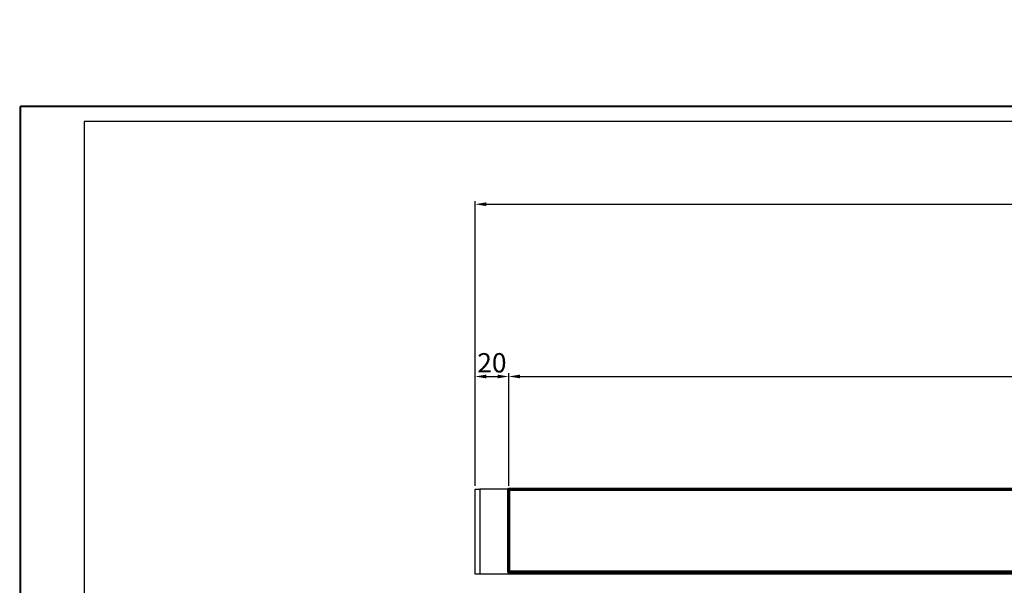
# Model space of a CAD drawing. Extents: x 2513 to 3702, y -2 to 866.
# Drawn here: x 2513 to 2819, y 690 to 866 of the extents above; entities that cross this region are included whole.
import ezdxf

# ---------------------------------------------------------------- set-up
doc = ezdxf.new("R2010")
doc.units = 0
doc.header["$MEASUREMENT"] = 0
doc.header["$PDMODE"] = 35
doc.header["$PDSIZE"] = 3
for name, color, linetype in [('01_ZRahmen', 7, 'Continuous'), ('02_Bemassung', 4, 'Continuous'), ('2', 7, 'Continuous'), ('Normteile_KS', 8, 'Continuous')]:
    doc.layers.add(name, color=color, linetype=linetype)
doc.styles.get("Standard").update_dxf_attribs({"font": 'arial.ttf'})
doc.dimstyles.new('Dorma', dxfattribs={"dimscale": 0, "dimtxt": 8, "dimasz": 3.5, "dimexe": 1, "dimexo": 1, "dimgap": 1.2, "dimtad": 1, "dimdec": 0, "dimzin": 9, "dimtxsty": 'STANDARD', "dimcen": 0, "dimclrd": 4, "dimclre": 4, "dimclrt": 4, "dimadec": 0, "dimazin": 2, "dimtp": 0.1, "dimtm": 0.1, "dimtfac": 1, "dimtdec": 0, "dimtmove": 0, "dimatfit": 3, "dimfxl": 1, "dimtolj": 1, "dimtzin": 0, "dimarcsym": 0})

# ---------------------------------------------------------------- blocks, each defined once
blk = doc.blocks.new('A0_ZRahmen')
at = {"layer": '01_ZRahmen', "color": 1}
blk.add_lwpolyline([(1188.8, 0.2), (1188.8, 840.8), (0.2, 840.8), (0.2, 0.2)], close=True, dxfattribs=at)
at = {"layer": '01_ZRahmen'}
blk.add_lwpolyline([(1184, 5), (1184, 836), (20, 836), (20, 5)], close=True, dxfattribs=at)
blk = doc.blocks.new('*D37')
at = {"layer": '02_Bemassung', "color": 4, "lineweight": -2, "transparency": 16777216}
for p, q in [((2664.87, 720.92), (2664.87, 755.92)), ((2668.37, 754.92), (3338.29, 754.92)), ((3341.79, 720.92), (3341.79, 755.92))]:
    blk.add_line(p, q, dxfattribs=at)
at = {"layer": '02_Bemassung', "color": 4, "transparency": 16777216}
for points in [[(2668.37, 755.5), (2668.37, 754.34), (2664.87, 754.92)], [(3338.29, 755.5), (3338.29, 754.34), (3341.79, 754.92)]]:
    blk.add_solid(points, dxfattribs=at)
at = {"layer": 'Defpoints', "color": 0, "transparency": 16777216}
for p in [(3341.79, 754.92), (2664.87, 719.92), (3341.79, 719.92)]:
    blk.add_point(p, dxfattribs=at)
at = {"layer": '02_Bemassung', "color": 4, "transparency": 16777216, "insert": (2957.48, 760.12), "char_height": 8, "attachment_point": 5}
blk.add_mtext('\\A1;L', dxfattribs=at)
blk = doc.blocks.new('*D38')
at = {"layer": '02_Bemassung', "color": 4, "lineweight": -2, "transparency": 16777216}
for p, q in [((2654.37, 720.92), (2654.37, 809.45)), ((2657.87, 808.45), (3373.29, 808.45)), ((3376.79, 718.92), (3376.79, 809.45))]:
    blk.add_line(p, q, dxfattribs=at)
at = {"layer": '02_Bemassung', "color": 4, "transparency": 16777216}
for points in [[(2657.87, 809.04), (2657.87, 807.87), (2654.37, 808.45)], [(3373.29, 809.04), (3373.29, 807.87), (3376.79, 808.45)]]:
    blk.add_solid(points, dxfattribs=at)
at = {"layer": 'Defpoints', "color": 0, "transparency": 16777216}
for p in [(3376.79, 808.45), (2654.37, 719.92), (3376.79, 717.92)]:
    blk.add_point(p, dxfattribs=at)
at = {"layer": '02_Bemassung', "color": 4, "transparency": 16777216, "insert": (2969.73, 813.79), "char_height": 8, "attachment_point": 5}
blk.add_mtext('\\A1;LV 1 / LV 2 / LV 3', dxfattribs=at)
blk = doc.blocks.new('*D115')
at = {"layer": '02_Bemassung', "color": 4, "lineweight": -2, "transparency": 16777216}
for p, q in [((2654.37, 720.92), (2654.37, 755.92)), ((2657.87, 754.92), (2661.37, 754.92)), ((2664.87, 720.92), (2664.87, 755.92))]:
    blk.add_line(p, q, dxfattribs=at)
at = {"layer": '02_Bemassung', "color": 4, "transparency": 16777216}
for points in [[(2657.87, 755.5), (2657.87, 754.34), (2654.37, 754.92)], [(2661.37, 755.5), (2661.37, 754.34), (2664.87, 754.92)]]:
    blk.add_solid(points, dxfattribs=at)
at = {"layer": 'Defpoints', "color": 0, "transparency": 16777216}
for p in [(2664.87, 754.92), (2654.37, 719.92), (2664.87, 719.92)]:
    blk.add_point(p, dxfattribs=at)
at = {"layer": '02_Bemassung', "color": 4, "transparency": 16777216, "insert": (2659.62, 759.18), "char_height": 6, "attachment_point": 5}
blk.add_mtext('\\A1;20', dxfattribs=at)

msp = doc.modelspace()

# ---------------------------------------------------------------- linework, layer by layer
at = {"layer": '01_ZRahmen', "color": 1}
msp.add_lwpolyline([(3701.43, -1.85), (3701.43, 838.75), (2512.83, 838.75), (2512.83, -1.85)], close=True, dxfattribs=at)
at = {"layer": '02_Bemassung', "color": 6, "linetype": 'Continuous', "lineweight": 70}
msp.add_lwpolyline([(3341.79, 694.13), (2664.87, 694.13), (2664.87, 719.92), (3341.79, 719.92)], close=True, dxfattribs=at)
at = {"layer": '2', "color": 1, "linetype": 'Continuous'}
for p, q in [((3375.29, 719.92), (2655.87, 719.92)), ((3375.29, 693.49), (2655.87, 693.49))]:
    msp.add_line(p, q, dxfattribs=at)
at = {"layer": '2', "color": 6, "linetype": 'Continuous'}
msp.add_line((2664.87, 693.49), (2664.87, 719.92), dxfattribs=at)
at = {"layer": 'Normteile_KS'}
msp.add_lwpolyline([(2654.37, 719.92), (2655.87, 719.92), (2655.87, 693.49), (2654.37, 693.49)], close=True, dxfattribs=at)

# ---------------------------------------------------------------- block references
at = {"layer": '01_ZRahmen'}
msp.add_blockref('A0_ZRahmen', (2512.83, -1.85), dxfattribs=at)

# ---------------------------------------------------------------- dimensions: what is measured, and where the dimension line sits
at = {"layer": '02_Bemassung'}
for base, p1, p2, text, override, picture, middle in [((3376.79, 808.45), (2654.37, 719.92), (3376.79, 717.92), 'LV 1 / LV 2 / LV 3', {"dimscale": 1}, '*D38', (2969.73, 808.45)), ((3341.79, 754.92), (2664.87, 719.92), (3341.79, 719.92), 'L', {"dimscale": 1}, '*D37', (2957.48, 754.92)), ((2664.87, 754.92), (2654.37, 719.92), (2664.87, 719.92), '20', {"dimscale": 1, "dimtxt": 6}, '*D115', (2659.62, 754.92))]:
    dim = msp.add_linear_dim(base=base, p1=p1, p2=p2, text=text, dimstyle='Dorma', override=override, dxfattribs=at)
    dim.commit()
    dim.dimension.update_dxf_attribs({"geometry": picture, "text_midpoint": middle, "dimtype": 160})

doc.saveas('drawing.dxf')
